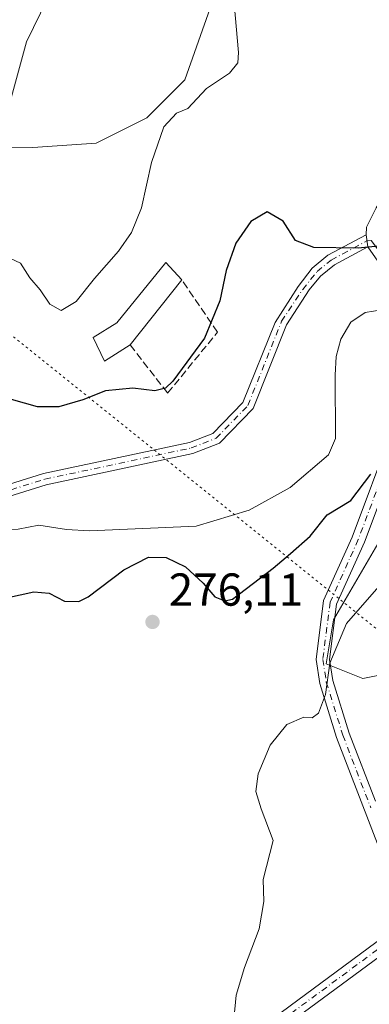
# Model space of a CAD drawing. Units: metres. Extents: x 615411 to 618895, y 4659972 to 4662351.
# Drawn here: x 617470 to 617546, y 4661194 to 4661408 of the extents above; entities that cross this region are included whole.
import ezdxf

# ---------------------------------------------------------------- set-up
doc = ezdxf.new("R2010")
doc.units = ezdxf.units.M
doc.header["$MEASUREMENT"] = 0
for name, pattern in [('DGN Style 3', [2.307223458686699, 1.648016756204785, -0.6592067024819142]), ('DGN Style 4', [2.6384748266838614, 1.318413404963828, -0.6592067024819142, 0.001648016756204785, -0.6592067024819142]), ('DGN Style 5', [1.1536117293433497, 0.4944050268614355, -0.6592067024819142])]:
    doc.linetypes.add(name, pattern=pattern)
for name, color, linetype, lineweight in [('Camino Cxs', 7, 'Continuous', 0), ('Camino eje', 30, 'DGN Style 4', 13), ('Corriente natural lineal', 142, 'Continuous', 13), ('Cultivos herbáceos CxS', 92, 'Continuous', 0), ('Curva de nivel maestra', 30, 'Continuous', 30), ('Curva de nivel normal', 30, 'Continuous', 0), ('Edificación ligera Cxs', 1, 'Continuous', 0), ('Matorral CxS', 135, 'Continuous', 0), ('Muro lineal', 1, 'DGN Style 3', 13), ('Pastizal CxS', 92, 'Continuous', 0), ('Punto de cota en terreno', 7, 'Continuous', 0), ('Rótulo de punto de cota en terreno', 7, 'Continuous', 0), ('Suelo desnudo CxS', 253, 'Continuous', 0), ('Vía pecuaria eje', 92, 'DGN Style 5', 0)]:
    doc.layers.add(name, color=color, linetype=linetype, lineweight=lineweight)
doc.styles.add('Style-Arial', font='txt')

# ---------------------------------------------------------------- blocks, each defined once
blk = doc.blocks.new('5PATER')
at = {"layer": 'Pastizal CxS', "linetype": 'Continuous', "lineweight": 0}
h = blk.add_hatch(color=51, dxfattribs=at)
edge = h.paths.add_edge_path()
edge.add_ellipse((0, 0), major_axis=(-0.1095731443231308, -0.1110710700762829), ratio=0.9994222409660322, start_angle=0, end_angle=360)

msp = doc.modelspace()

# ---------------------------------------------------------------- linework, layer by layer
at = {"layer": 'Camino Cxs', "color": 7, "linetype": 'Continuous', "lineweight": 0, "extrusion": (0.02463931180548329, -0.1698815704362036, 0.9851564121193556), "elevation": -776391.8513603671, "flags": 128}
msp.add_lwpolyline([(1280224.964739246, 4457341.097093181), (1280224.964739246, 4457338.40979013)], dxfattribs=at)
msp.add_lwpolyline([(1280224.964739246, 4457341.097093181), (1280224.964739246, 4457338.40979013)], dxfattribs=at)
at = {"layer": 'Camino Cxs', "color": 7, "linetype": 'Continuous', "lineweight": 0}
for points in [[(617545.0500999996, 4661361.170100001, 275.7121000000043), (617545.1201, 4661362.850099999, 275.9955999999947), (617547.2600999996, 4661367.0601, 276.6897000000026), (617555.0701000001, 4661379.860099999, 279.766300000003), (617557.5401, 4661378.350099999, 279.8733999999968), (617549.7801000001, 4661365.6501, 276.6171000000031), (617547.9801000003, 4661362.100099999, 275.9456999999966), (617547.9001000002, 4661360.0801, 275.5458999999973), (617555.8201000001, 4661348.690099999, 273.2271000000038), (617556.1801000005, 4661346.190099999, 273.1928000000044), (617556.0701000001, 4661343.390100001, 273.3540000000066), (617554.3400999998, 4661339.5001, 273.6775000000052), (617554.2200999996, 4661321.7301, 274.7688000000053), (617553.4301000005, 4661317.8201, 275.2437000000064), (617544.6700999998, 4661294.520099999, 276.3120000000054), (617538.6601, 4661281.0801, 278.2516999999934), (617537.1101000002, 4661269.0801, 280.3191999999981), (617537.8300999999, 4661264.5101, 280.8092000000034), (617541.3701, 4661253.100099999, 281.1782999999996), (617547.0601000005, 4661238.340100001, 282.5464000000065)], [(617553.0601000005, 4661347.600099999, 273.1380999999965), (617545.4301000005, 4661358.550100001, 275.2507999999943), (617545.0500999996, 4661361.170100001, 275.7121000000043), (617545.1201, 4661362.850099999, 275.9955999999947), (617547.2600999996, 4661367.0601, 276.6897000000026)], [(617239.5828999998, 4661258.3369, 265.3549000000057), (617270.4765, 4661256.2665, 265.989499999996), (617294.5365000004, 4661254.683700001, 266.5731999999989), (617305.9795000004, 4661255.154100001, 266.8372999999993), (617317.6410999997, 4661257.019900001, 267.1530999999959), (617330.9631000003, 4661262.975500001, 267.4790999999968), (617346.1875, 4661270.2707, 267.8709999999992), (617372.2883000001, 4661283.178300001, 268.3111999999965), (617383.2701000003, 4661289.420100001, 268.5752000000066), (617392.4101, 4661292.1501, 268.8516999999993), (617423.8400999998, 4661295.5001, 269.6438999999955), (617441.5701000001, 4661298.950099999, 269.9453999999969), (617475.0100999996, 4661309.380100001, 271.3983000000007), (617506.7401000002, 4661316.140100001, 272.1119999999937), (617511.8101000005, 4661318.110099999, 272.2667999999976), (617518.3101000005, 4661324.840100001, 273.1199000000051), (617525.2865000004, 4661342.184699999, 274.3794999999955), (617530.2917, 4661349.972100001, 274.6358000000037), (617533.3683000002, 4661353.951099999, 274.7997000000032), (617536.7801000001, 4661356.7501, 275.0035999999964), (617545.0500999996, 4661361.170100001, 275.7121000000043)], [(617441.5701000001, 4661298.950099999, 269.9453999999969), (617475.0100999996, 4661309.380100001, 271.3983000000007), (617506.7401000002, 4661316.140100001, 272.1119999999937), (617511.8101000005, 4661318.110099999, 272.2667999999976), (617518.3101000005, 4661324.840100001, 273.1199000000051), (617525.2865000004, 4661342.184699999, 274.3794999999955), (617530.2917, 4661349.972100001, 274.6358000000037), (617533.3683000002, 4661353.951099999, 274.7997000000032), (617536.7801000001, 4661356.7501, 275.0035999999964), (617545.0500999996, 4661361.170100001, 275.7121000000043), (617545.4301000005, 4661358.550100001, 275.2507999999943), (617538.1700999998, 4661354.670100001, 274.8407000000007), (617535.1858999999, 4661352.223900001, 274.6950999999972), (617532.7089000001, 4661349.272100001, 274.6777000000002), (617527.7396999998, 4661341.680500001, 274.5745000000024), (617520.5201000003, 4661323.530099999, 273.2785000000004), (617513.2200999996, 4661315.9801, 272.3295000000071), (617507.4600999998, 4661313.7401, 272.0219999999972), (617475.6501000002, 4661306.960100001, 271.2304000000004), (617442.1901000004, 4661296.530099999, 270.1517000000022)], [(617545.4301000005, 4661358.550100001, 275.2507999999943), (617538.1700999998, 4661354.670100001, 274.8407000000007), (617535.1858999999, 4661352.223900001, 274.6950999999972), (617532.7089000001, 4661349.272100001, 274.6777000000002), (617527.7396999998, 4661341.680500001, 274.5745000000024), (617520.5201000003, 4661323.530099999, 273.2785000000004), (617513.2200999996, 4661315.9801, 272.3295000000071), (617507.4600999998, 4661313.7401, 272.0219999999972), (617475.6501000002, 4661306.960100001, 271.2304000000004), (617442.1901000004, 4661296.530099999, 270.1517000000022), (617424.2100999998, 4661293.030099999, 269.6898999999976), (617392.9001000002, 4661289.690099999, 268.8215000000055), (617384.2500999998, 4661287.110099999, 268.5378000000055), (617375.6004999997, 4661282.193499999, 268.3478000000032), (617347.3110999997, 4661267.925899999, 267.8852000000043), (617332.0557000004, 4661260.615900001, 267.4839000000065), (617318.3898999998, 4661254.5067, 267.1732000000048), (617306.2390999999, 4661252.5625, 266.8788999999961), (617294.5044999998, 4661252.0801, 266.6704000000027), (617270.3043000001, 4661253.672300001, 266.0409000000073), (617239.6031, 4661255.729699999, 265.3990000000049)], [(617488.4907000001, 4661145.8073, 278.1762000000017), (617491.0597000001, 4661147.395500001, 278.1276999999973), (617493.2424999997, 4661150.5045, 278.1585999999952), (617498.0601000005, 4661159.960100001, 278.3196999999927), (617501.6401000004, 4661167.850099999, 278.545499999993), (617507.4200999998, 4661175.300100001, 279.0440999999992), (617521.6001000004, 4661188.8301, 280.6438000000053), (617548.8101000005, 4661208.9001, 284.2666999999929), (617551.4401000004, 4661211.1801, 284.4590999999928), (617552.0301000001, 4661212.190099999, 284.4723999999987), (617550.9200999998, 4661220.2601, 283.867499999993), (617538.6401000004, 4661252.1501, 280.9222000000009), (617535.0000999998, 4661263.850099999, 280.0185999999958), (617534.1901000004, 4661269.040100001, 279.4529000000039), (617535.8400999998, 4661281.870100001, 277.5696000000025), (617542.0000999998, 4661295.620100001, 275.9670000000042), (617550.6401000004, 4661318.620100001, 274.6649999999936), (617551.3300999999, 4661322.030099999, 274.3920999999973), (617551.4501, 4661340.130100001, 273.501099999994), (617553.2001, 4661344.0601, 273.2161000000052), (617553.2801000001, 4661346.040100001, 273.1659000000073), (617553.0601000005, 4661347.600099999, 273.1380999999965), (617545.4301000005, 4661358.550100001, 275.2507999999943)], [(617550.9200999998, 4661220.2601, 283.867499999993), (617538.6401000004, 4661252.1501, 280.9222000000009), (617535.0000999998, 4661263.850099999, 280.0185999999958), (617534.1901000004, 4661269.040100001, 279.4529000000039), (617535.8400999998, 4661281.870100001, 277.5696000000025), (617542.0000999998, 4661295.620100001, 275.9670000000042), (617550.6401000004, 4661318.620100001, 274.6649999999936)], [(617553.4301000005, 4661317.8201, 275.2437000000064), (617544.6700999998, 4661294.520099999, 276.3120000000054), (617538.6601, 4661281.0801, 278.2516999999934), (617537.1101000002, 4661269.0801, 280.3191999999981), (617537.8300999999, 4661264.5101, 280.8092000000034), (617541.3701, 4661253.100099999, 281.1782999999996), (617547.0601000005, 4661238.340100001, 282.5464000000065)], [(617554.7200999996, 4661211.0601, 284.8332999999984), (617553.6901000004, 4661209.3101, 284.7642000000051), (617550.6201, 4661206.640100001, 284.5037000000011), (617523.4700999996, 4661186.610099999, 280.889599999995), (617509.5701000001, 4661173.360099999, 279.2510000000038), (617504.1300999997, 4661166.350099999, 278.7596999999951), (617500.8400999998, 4661159.0801, 278.5195999999996), (617497.8727000002, 4661150.9013, 278.3954999999987), (617496.9464999996, 4661148.3215, 278.4517000000051), (617496.8805000001, 4661146.2711, 278.508600000001), (617497.1300999997, 4661144.3935, 278.5629999999946)], [(617521.6001000004, 4661188.8301, 280.6438000000053), (617548.8101000005, 4661208.9001, 284.2666999999929)], [(617550.6201, 4661206.640100001, 284.5037000000011), (617523.4700999996, 4661186.610099999, 280.889599999995)]]:
    msp.add_polyline3d(points, dxfattribs=at)
at = {"layer": 'Camino eje', "color": 30, "linetype": 'DGN Style 4', "lineweight": 13}
for points in [[(617239.5928999997, 4661257.033299999, 265.3623999999982), (617270.3904999997, 4661254.969500001, 266.0149999999995), (617294.5204999996, 4661253.381899999, 266.6083000000072), (617306.1092999997, 4661253.858300001, 266.8585000000021), (617318.0154999997, 4661255.7633, 267.1624000000011), (617331.5093, 4661261.795700001, 267.4716999999946), (617346.7493000003, 4661269.098300001, 267.8748999999953), (617373.1347000003, 4661282.2259, 268.3043000000035), (617383.7600999996, 4661288.265100001, 268.545299999998), (617392.6551000001, 4661290.920100001, 268.8361000000005), (617424.0251000002, 4661294.265100001, 269.6659000000073), (617441.8800999997, 4661297.7401, 269.9256000000024), (617475.3300999999, 4661308.170100001, 271.3093999999983), (617507.1001000004, 4661314.940099999, 272.0593999999983), (617512.5151000004, 4661317.045100001, 272.2433000000019), (617519.4151, 4661324.1851, 273.1989000000031), (617526.7056999998, 4661342.411499999, 274.4314000000013), (617531.2966999998, 4661349.3223, 274.6486000000005), (617534.4301000005, 4661353.2125, 274.7495999999956), (617537.4751000004, 4661355.710100001, 274.9311000000016), (617545.2401000002, 4661359.860099999, 275.4835000000021), (617546.1266999999, 4661359.933300001, 275.5084000000061)], [(617546.1266999999, 4661359.933300001, 275.5084000000061), (617546.6651, 4661359.315099999, 275.3986000000005), (617554.4401000004, 4661348.145099999, 273.1855999999971), (617554.7301000003, 4661346.1151, 273.180600000007), (617554.6350999996, 4661343.725099999, 273.2796999999992), (617552.8951000003, 4661339.815099999, 273.5209000000032), (617552.7751000002, 4661321.880100001, 274.5636999999988), (617552.0351, 4661318.220100001, 274.9247000000032), (617543.3350999998, 4661295.0701, 276.1223999999929), (617537.2500999998, 4661281.475099999, 277.741200000004), (617535.6501000002, 4661269.0601, 279.8864999999932), (617536.4151, 4661264.1801, 280.3779000000068), (617540.0050999997, 4661252.6251, 281.0188999999955), (617546.0648999996, 4661236.894900001, 282.4937999999966)], [(617553.1996999999, 4661214.309699999, 284.4866999999941), (617553.3920999998, 4661212.2675, 284.6294999999955), (617553.0800999999, 4661211.120100001, 284.6315999999933), (617552.5651000004, 4661210.245100001, 284.6065999999992), (617549.7150999998, 4661207.770099999, 284.3947999999946), (617522.5351, 4661187.720100001, 280.7372000000032), (617508.4951, 4661174.3301, 279.145199999999), (617502.8850999996, 4661167.100099999, 278.6454999999987), (617499.4501, 4661159.520099999, 278.418399999995), (617498.0711000003, 4661156.325300001, 278.3187999999937), (617496.4175000006, 4661152.885700001, 278.2559000000037), (617493.5071, 4661145.741900001, 278.3172999999952), (617492.4243000001, 4661143.542300001, 278.4122000000062)]]:
    msp.add_polyline3d(points, dxfattribs=at)
at = {"layer": 'Corriente natural lineal', "color": 142, "linetype": 'Continuous', "lineweight": 13}
msp.add_polyline3d([(617553.1531999996, 4661346.9398, 273.2296999999962), (617551.9901000002, 4661346.630100001, 273.270199999999), (617548.4700999996, 4661344.920100001, 273.3745000000054), (617544.8601000002, 4661344.290100001, 273.4331999999995), (617541.7500999998, 4661342.220100001, 273.2237000000023), (617539.5601000005, 4661338.550100001, 272.9907999999996), (617538.5500999996, 4661334.7501, 272.4651000000013), (617538.3300999999, 4661330.7501, 272.0868999999948), (617538.4200999998, 4661317.0101, 271.8597000000009), (617536.8701, 4661313.450099999, 271.7116999999998), (617528.5900999998, 4661306.4001, 271.5571000000054), (617519.7100999998, 4661301.450099999, 271.4205999999977), (617508.1801000005, 4661297.950099999, 271.2845999999991), (617485, 4661297, 270.7535000000062), (617480.0390999997, 4661297.2404, 270.5880999999936), (617474.0269999999, 4661298.2293, 270.5124000000069), (617469.5247, 4661297.311000001, 270.3551000000007), (617465.6489000004, 4661297.026900001, 270.292300000001), (617457.7419999996, 4661297.172599999, 270.1509999999981), (617452.2718000002, 4661298.130700001, 269.9762999999948), (617447.5250000004, 4661297.364200001, 269.9688000000024), (617444.9530999997, 4661297.3914, 269.9391000000033)], dxfattribs=at)
at = {"layer": 'Cultivos herbáceos CxS', "color": 92, "linetype": 'Continuous', "lineweight": 0}
for points in [[(617511.1958999997, 4661410.359300001, 281.756899999993), (617505.7017000001, 4661394.785700001, 281.4060999999929), (617497.4603000004, 4661386.540899999, 281.4948000000004), (617486.4726999998, 4661381.0449, 282.6919000000053), (617472.7385, 4661380.127900001, 284.434500000003), (617462.0105, 4661379.9647, 285.4906000000047), (617459.6146999998, 4661382.114499999, 285.5862000000052), (617441.4669000005, 4661393.906099999, 286.4379999999946), (617436.9380999999, 4661410.900699999, 289.8114999999962)], [(617459.6146999998, 4661382.114499999, 285.5862000000052), (617462.0105, 4661379.9647, 285.4906000000047), (617472.7385, 4661380.127900001, 284.434500000003), (617486.4726999998, 4661381.0449, 282.6919000000053), (617497.4603000004, 4661386.540899999, 281.4948000000004), (617505.7017000001, 4661394.785700001, 281.4060999999929), (617511.1958999997, 4661410.359300001, 281.756899999993)]]:
    msp.add_polyline3d(points, dxfattribs=at)
at = {"layer": 'Curva de nivel maestra', "color": 30, "linetype": 'Continuous', "lineweight": 30, "elevation": 275, "flags": 128}
for points in [[(617550.6900000004, 4661359.0001), (617543.2999999998, 4661358.2501), (617533.6799999997, 4661358.440099999), (617529.7100000001, 4661359.950099999), (617527.0599999996, 4661364.1501), (617523.5999999996, 4661366.1801), (617520.0599999996, 4661364.050100001), (617516.79, 4661359.3301), (617514.7000000002, 4661353.4301), (617513.3200000003, 4661346.860099999), (617509.9600000001, 4661338.7601), (617503.0800000001, 4661329.440099999), (617501.4900000002, 4661327.950099999), (617499.2100000001, 4661327.340100001), (617494.4500000002, 4661327.9001), (617488.4800000006, 4661327.300100001), (617483.5999999996, 4661325.390100001), (617478.3700000001, 4661323.890100001), (617473.7400000002, 4661323.850099999), (617468.0700000003, 4661325.460100001)], [(617456.7300000006, 4661280.220100001), (617472.9400000004, 4661283.7401), (617476.2599999999, 4661283.460100001), (617479.6299999999, 4661281.7401), (617482.6799999997, 4661281.620100001), (617484.7300000006, 4661282.6501), (617492.4699999997, 4661288.5001), (617497.8200000003, 4661291.2401), (617501.6399999997, 4661291.190099999), (617505.8399999999, 4661289.170100001), (617509.6900000004, 4661285.620100001), (617512.2300000006, 4661282.630100001), (617514.3700000001, 4661281.800100001), (617516.0700000003, 4661282.120100001), (617524.9000000004, 4661288.840100001), (617528.6200000001, 4661292.040100001), (617532.9299999997, 4661295.850099999), (617536.6200000001, 4661300.450099999), (617541.7400000002, 4661303.540100001), (617546.0599999996, 4661309.2301)]]:
    msp.add_lwpolyline(points, dxfattribs=at)
at = {"layer": 'Curva de nivel normal', "color": 30, "linetype": 'Continuous', "lineweight": 0, "flags": 128}
for points, elevation in [([(617480.5099999999, 4661421.880100001), (617471.3700000001, 4661403.0101), (617467.8700000001, 4661390.3301)], 285), ([(617516.4000000004, 4661411.3201), (617517.3899999997, 4661400.7401), (617517.1799999997, 4661398.5001), (617515.4000000004, 4661396.2401), (617510.4000000004, 4661392.890100001), (617506.4000000004, 4661388.5701), (617503.9100000003, 4661387.530099999), (617501.1600000003, 4661384.590100001), (617498.5, 4661376.880100001), (617496.2999999998, 4661367.0101), (617494.1100000005, 4661361.6501), (617491.3300000001, 4661357.610099999), (617486.1200000001, 4661351.7301), (617482.0999999996, 4661346.7301), (617478.8600000005, 4661344.7501), (617476.4400000004, 4661346.1601), (617474.29, 4661349.220100001), (617472.0700000003, 4661351.8101), (617470.0599999996, 4661355.020099999), (617467.7400000002, 4661356.140100001)], 280), ([(617516.3799999999, 4661190.960100001), (617516.8799999999, 4661196.300100001), (617518.6500000004, 4661202.290100001), (617521.8200000003, 4661210.6801), (617522.8899999997, 4661216.600099999), (617522.7100000001, 4661221.340100001), (617524.9000000004, 4661229.840100001), (617522.2599999999, 4661236.6601), (617521.0899999999, 4661240.4301), (617521.5999999996, 4661244.2401), (617524.2000000002, 4661250.520099999), (617527.8600000005, 4661254.970100001), (617531.5499999998, 4661256.540100001), (617533.3099999996, 4661256.4101), (617534.6900000004, 4661257.450099999), (617536.2100000001, 4661261.5101), (617537.1799999997, 4661268.300100001), (617540.7599999999, 4661276.880100001), (617547.7800000003, 4661284.9001)], 280)]:
    msp.add_lwpolyline(points, dxfattribs=dict(at, elevation=elevation))
at = {"layer": 'Edificación ligera Cxs', "color": 1, "linetype": 'Continuous', "lineweight": 0, "elevation": 280.457699999999, "flags": 128}
msp.add_lwpolyline([(617493.8601000002, 4661337.280099999), (617488.2600999996, 4661333.780099999), (617485.8201000001, 4661338.870100001), (617490.9401000004, 4661342.0801), (617501.6001000004, 4661355.170100001), (617505.0301000001, 4661351.440099999)], close=True, dxfattribs=at)
at = {"layer": 'Edificación ligera Cxs', "color": 1, "linetype": 'Continuous', "lineweight": 0, "extrusion": (0.07162716952906355, 0.09080042260879133, 0.9932899032202631), "elevation": 467759.3081574228, "flags": 128}
msp.add_lwpolyline([(2402136.97252193, -4015027.893138411), (2402136.97252193, -4015009.735933781)], dxfattribs=at)
at = {"layer": 'Edificación ligera Cxs', "color": 1, "linetype": 'Continuous', "lineweight": 0}
msp.add_polyline3d([(617493.8601000002, 4661337.280099999, 280.457699999999), (617488.2600999996, 4661333.780099999, 278.8053000000073), (617485.8201000001, 4661338.870100001, 279.8632999999973), (617490.9401000004, 4661342.0801, 280.1143000000012), (617501.6001000004, 4661355.170100001, 279.1560999999929), (617505.0301000001, 4661351.440099999, 278.357799999998)], dxfattribs=at)
at = {"layer": 'Matorral CxS', "color": 135, "linetype": 'Continuous', "lineweight": 0}
for points in [[(617553.7295000004, 4661323.4823, 274.3147000000026), (617547.5362999998, 4661314.2575, 274.1879000000045), (617549.1253000004, 4661296.769099999, 276.1573999999964), (617538.0011, 4661277.691099999, 278.1055000000051), (617536.4117000002, 4661268.151699999, 279.440499999997), (617544.3574999999, 4661264.9727, 282.992499999993), (617558.1155000003, 4661267.725299999, 286.2314999999944), (617560.2478999998, 4661268.152100001, 286.4109000000026), (617571.3709000006, 4661268.152100001, 287.0396000000038), (617579.3655000003, 4661256.6075, 290.0920000000042)], [(617558.1155000003, 4661267.725299999, 286.2314999999944), (617544.3574999999, 4661264.9727, 282.992499999993), (617536.4117000002, 4661268.151699999, 279.440499999997), (617538.0011, 4661277.691099999, 278.1055000000051), (617549.1253000004, 4661296.769099999, 276.1573999999964)]]:
    msp.add_polyline3d(points, dxfattribs=at)
at = {"layer": 'Muro lineal', "color": 1, "linetype": 'DGN Style 3', "lineweight": 13}
msp.add_polyline3d([(617493.8601000002, 4661337.280099999, 280.457699999999), (617501.9801000003, 4661326.8301, 276.1100000000006), (617512.8000999996, 4661340.0601, 275.4876999999979), (617505.0301000001, 4661351.440099999, 278.357799999998)], dxfattribs=at)
at = {"layer": 'Suelo desnudo CxS', "color": 253, "linetype": 'Continuous', "lineweight": 0}
for points in [[(617230.8426999999, 4661334.989900001, 269.4988000000012), (617249.1183000002, 4661335.8413, 270.976999999999), (617265.9820999998, 4661333.8957, 270.3432999999932), (617294.5203, 4661328.058900001, 270.3113000000012), (617316.5729, 4661328.707900001, 270.7185999999929), (617339.9222999997, 4661324.1679, 271.7838999999949), (617365.5963000003, 4661336.124700001, 275.6008000000002), (617378.0532999998, 4661338.390900001, 276.438599999994), (617389.3765000004, 4661348.5877, 277.7534000000014), (617415.4215000002, 4661359.917500001, 280.5494000000036), (617429.0105, 4661365.582900001, 280.7091999999975), (617447.1287000002, 4661375.7797, 284.2452000000048), (617459.6146999998, 4661382.114499999, 285.5862000000052), (617462.0105, 4661379.9647, 285.4906000000047), (617472.7385, 4661380.127900001, 284.434500000003), (617486.4726999998, 4661381.0449, 282.6919000000053), (617497.4603000004, 4661386.540899999, 281.4948000000004), (617505.7017000001, 4661394.785700001, 281.4060999999929), (617511.1958999997, 4661410.359300001, 281.756899999993)], [(617459.6146999998, 4661382.114499999, 285.5862000000052), (617462.0105, 4661379.9647, 285.4906000000047), (617472.7385, 4661380.127900001, 284.434500000003), (617486.4726999998, 4661381.0449, 282.6919000000053), (617497.4603000004, 4661386.540899999, 281.4948000000004), (617505.7017000001, 4661394.785700001, 281.4060999999929), (617511.1958999997, 4661410.359300001, 281.756899999993)], [(617553.7295000004, 4661323.4823, 274.3147000000026), (617547.5362999998, 4661314.2575, 274.1879000000045), (617549.1253000004, 4661296.769099999, 276.1573999999964), (617538.0011, 4661277.691099999, 278.1055000000051), (617536.4117000002, 4661268.151699999, 279.440499999997), (617544.3574999999, 4661264.9727, 282.992499999993), (617558.1155000003, 4661267.725299999, 286.2314999999944), (617560.2478999998, 4661268.152100001, 286.4109000000026), (617571.3709000006, 4661268.152100001, 287.0396000000038), (617579.3655000003, 4661256.6075, 290.0920000000042)], [(617549.1253000004, 4661296.769099999, 276.1573999999964), (617538.0011, 4661277.691099999, 278.1055000000051), (617536.4117000002, 4661268.151699999, 279.440499999997), (617544.3574999999, 4661264.9727, 282.992499999993), (617558.1155000003, 4661267.725299999, 286.2314999999944)]]:
    msp.add_polyline3d(points, dxfattribs=at)
at = {"layer": 'Vía pecuaria eje', "color": 92, "linetype": 'DGN Style 5', "lineweight": 0}
msp.add_polyline3d([(617336.4607999995, 4661446.119999999, 300.763300000006), (617389.4106000002, 4661402.6568, 291.3070000000007), (617548.3257999998, 4661274.9122, 283.8383000000031), (617555.8891000003, 4661223.890799999, 284.6876000000047), (617586.1458999999, 4661187.986600001, 286.7525000000023), (617658.0061999997, 4661123.7368, 283.726800000004), (617720.4108999996, 4661048.149, 283.8252000000066), (617750.6677999999, 4661014.134400001, 284.405899999998), (617796.0525000002, 4660932.877800001, 290.3141000000033), (617830.0913000006, 4660891.3046, 287.9750000000058), (617892.4970000006, 4660859.179300001, 284.9303999999975), (617976.3662999999, 4660789.991400001, 289.7421999999933), (618065.2455000002, 4660699.285700001, 295.7416999999987), (618123.8679000001, 4660635.036, 293.9372000000003), (618184.3811999997, 4660563.227399999, 289.8539000000019), (618229.7664999999, 4660521.653999999, 296.9330999999947), (618273.2855000002, 4660446.908500001, 292.3530000000028)], dxfattribs=at)

# ---------------------------------------------------------------- block references
at = {"layer": 'Punto de cota en terreno', "color": 7, "linetype": 'Continuous', "lineweight": 0, "xscale": 10, "yscale": 10, "zscale": 10}
msp.add_blockref('5PATER', (617498.7000000002, 4661277.210000001, 276.1100000000006), dxfattribs=at)

# ---------------------------------------------------------------- texts
at = {"layer": 'Rótulo de punto de cota en terreno', "color": 7, "linetype": 'Continuous', "lineweight": 0, "style": 'Style-Arial'}
msp.add_text('276,11', height=7.000000000000002, dxfattribs=at).set_placement((617502.2278000005, 4661280.7378))

doc.saveas('drawing.dxf')
